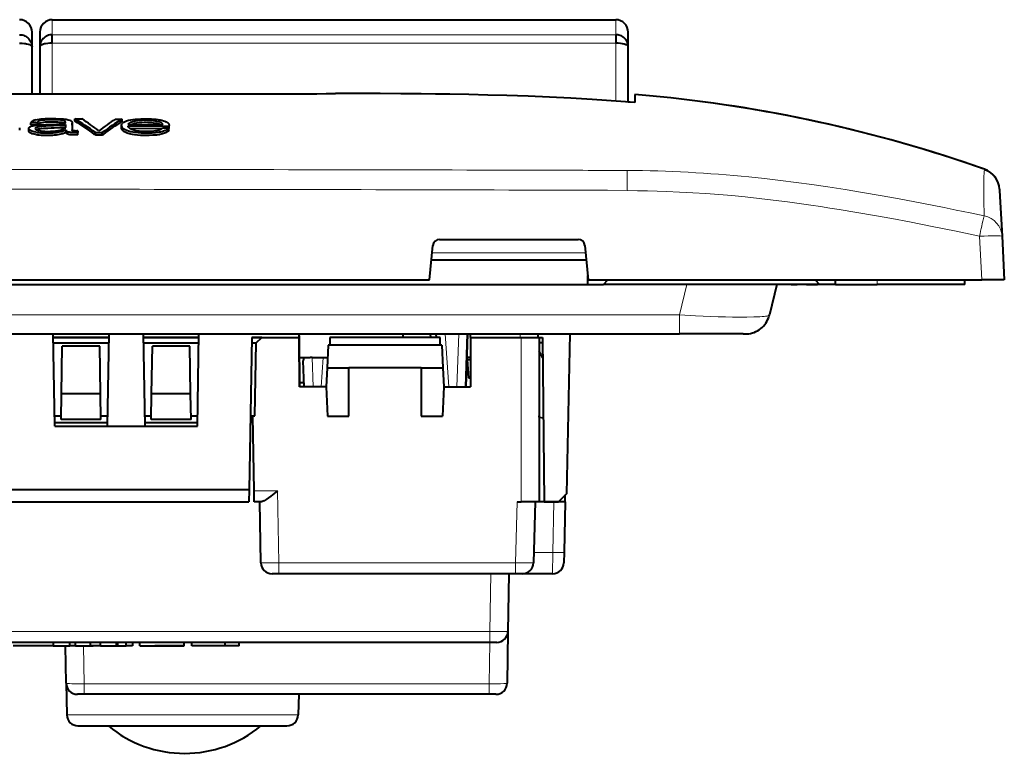
# Model space of a CAD drawing. Extents: x 0 to 420, y 0 to 297.
# Drawn here: x 90 to 133, y 211 to 244 of the extents above; entities that cross this region are included whole.
import ezdxf

# ---------------------------------------------------------------- set-up
doc = ezdxf.new("R2010")
doc.units = 0

msp = doc.modelspace()

# ---------------------------------------------------------------- linework, layer by layer
at = {"color": 7, "lineweight": 18}
for p, q in [((91.000351, 243.008728), (91.000351, 243.673477)), ((116.025352, 243.673477), (116.025352, 243.008728)), ((116.025352, 243.008728), (91.000351, 243.008728)), ((91.000351, 242.633728), (116.025352, 242.633728)), ((91.000351, 240.380936), (91.000351, 242.633728)), ((116.025352, 242.633728), (116.025352, 240.061783)), ((95.767929, 238.575974), (95.775352, 238.575958)), ((111.39106, 236.995972), (112.573074, 236.993683)), ((116.534927, 236.982483), (116.525314, 236.097977)), ((132.400574, 237.010559), (132.398605, 237.0354)), ((132.401245, 237.008087), (132.400635, 237.010361)), ((114.352692, 233.919174), (108.197998, 233.919174)), ((132.276733, 232.119171), (132.175079, 234.058762)), ((107.869095, 233.319168), (114.681595, 233.319168)), ((118.856934, 230.564392), (119.179504, 231.919174)), ((127.625351, 232.119171), (127.625351, 231.919174)), ((118.856934, 230.564392), (61.693771, 230.564392)), ((118.856934, 230.564392), (118.856934, 229.719177)), ((108.446289, 229.719177), (108.610611, 227.369171)), ((108.965073, 227.369171), (109.047134, 229.719177)), ((111.775352, 229.719177), (111.775352, 229.569168)), ((111.825356, 222.269165), (111.825356, 229.569168)), ((102.540237, 228.669174), (102.585632, 227.369171)), ((102.940094, 227.369171), (103.030991, 228.669174)), ((99.962471, 222.756088), (101.007515, 222.756088)), ((101.007515, 222.756088), (101.06337, 219.556076)), ((111.572914, 219.556076), (111.643959, 222.269165)), ((113.2257, 220.01683), (113.272881, 222.269165)), ((112.384705, 220.01683), (113.2257, 220.01683)), ((113.215775, 219.069168), (113.2257, 220.01683)), ((101.06337, 219.556076), (101.06337, 219.069168)), ((101.06337, 219.556076), (111.572914, 219.556076)), ((111.572914, 219.069519), (111.572914, 219.556076)), ((110.434052, 216.510437), (110.478714, 219.069168)), ((69.376511, 216.510437), (110.434052, 216.510437)), ((110.434052, 216.019516), (110.434052, 216.510437)), ((110.39418, 214.184296), (110.426208, 216.019165)), ((92.386971, 215.869171), (92.416382, 214.184296)), ((92.416382, 214.184296), (110.39418, 214.184296)), ((92.416382, 213.719177), (92.416382, 214.184296)), ((110.39418, 213.719177), (110.39418, 214.184296)), ((101.917511, 212.801727), (91.641441, 212.801727))]:
    msp.add_line(p, q, dxfattribs=at)
at = {"color": 7, "lineweight": 40}
for p, q in [((91.000351, 243.673477), (116.025352, 243.673477)), ((99.362701, 243.673477), (99.362701, 243.675476)), ((99.362701, 243.675476), (103.512848, 243.675476)), ((102.685638, 243.673477), (103.512848, 243.673477)), ((103.512848, 243.673477), (103.512848, 243.675476)), ((103.512848, 243.675476), (107.66301, 243.675476)), ((103.512848, 243.673477), (104.340073, 243.673477)), ((107.66301, 243.673477), (107.66301, 243.675476)), ((90.100357, 242.472672), (90.100357, 243.123489)), ((90.450348, 243.123489), (90.450348, 242.472672)), ((116.575356, 242.472672), (116.575356, 243.123489)), ((91.000351, 242.633728), (91.000351, 243.008728)), ((116.025352, 243.008728), (116.025352, 242.633728)), ((90.099869, 242.479431), (90.100357, 242.472672)), ((90.10051, 242.479416), (90.100357, 242.472672)), ((90.100357, 240.380951), (90.100357, 242.472672)), ((90.100479, 242.479889), (90.10038, 242.482025)), ((90.100388, 242.481659), (90.10051, 242.479416)), ((90.450195, 242.479416), (90.450348, 242.472672)), ((90.450226, 242.479889), (90.450325, 242.482025)), ((90.450348, 242.472672), (90.450348, 240.380951)), ((116.575356, 242.472672), (116.575516, 242.479416)), ((116.575356, 240.02037), (116.575356, 242.472672)), ((116.575485, 242.479889), (116.575378, 242.482025)), ((116.575394, 242.481659), (116.575516, 242.479416)), ((116.875351, 240.353012), (116.875351, 240.258575)), ((117.518501, 240.296051), (116.875351, 240.353012)), ((116.875351, 240.258575), (116.875351, 239.996445)), ((116.875351, 239.996445), (116.575356, 240.02037)), ((92.004677, 239.167984), (92.004677, 239.27063)), ((92.004677, 239.27063), (92.316925, 239.269684)), ((93.809914, 239.265091), (94.106735, 239.26416)), ((94.106735, 239.16153), (94.106735, 239.26416)), ((89.553345, 238.773026), (89.553345, 238.876495)), ((89.951927, 238.7332), (89.951927, 238.836761)), ((90.275177, 239.103333), (90.050362, 239.103333)), ((90.050362, 238.999695), (90.050362, 239.102692)), ((90.275352, 239.000336), (90.050362, 239.000336)), ((90.275352, 239.000336), (90.343536, 239.000336)), ((90.275627, 239.103333), (90.343536, 239.103333)), ((90.343536, 239.000137), (90.343536, 239.103134)), ((91.591225, 239.020798), (91.591225, 238.890884)), ((91.614822, 238.680267), (91.614822, 238.783951)), ((91.614822, 238.783951), (91.61499, 238.775421)), ((91.61499, 238.671722), (91.61499, 238.775421)), ((91.882782, 239.097656), (91.881439, 238.778732)), ((91.882782, 238.994644), (91.881836, 238.773788)), ((91.882782, 238.994644), (91.882782, 239.097656)), ((92.140823, 238.735535), (92.140823, 238.669617)), ((94.068924, 238.879135), (94.068924, 238.982346)), ((94.370903, 239.017899), (95.908463, 239.013077)), ((94.370987, 238.956024), (96.186096, 238.950378)), ((94.438171, 238.852539), (95.775352, 238.848404)), ((95.775352, 239.027863), (95.807861, 239.013397)), ((95.775352, 238.848083), (95.871643, 238.847778)), ((95.889984, 238.866409), (96.182083, 238.866409)), ((96.182083, 238.761688), (96.182083, 238.865509)), ((96.186096, 238.846756), (96.186096, 238.950378)), ((96.195793, 238.87471), (96.195793, 238.978271)), ((90.275352, 238.576553), (90.196693, 238.590637)), ((91.614822, 238.680267), (91.61499, 238.671722)), ((92.140823, 238.56543), (92.140823, 238.669617)), ((92.915176, 238.558304), (92.880127, 238.58403)), ((92.915176, 238.662476), (93.222115, 238.661636)), ((92.915176, 238.558304), (92.915176, 238.662476)), ((92.915176, 238.558304), (93.222115, 238.557449)), ((93.222115, 238.557449), (93.222115, 238.661636)), ((93.222115, 238.557449), (93.256165, 238.582977)), ((95.767883, 238.575989), (95.775307, 238.577423)), ((133.064407, 236.144241), (133.06575, 236.118668)), ((133.06575, 236.118668), (133.06662, 236.102203)), ((133.06662, 236.102203), (133.081009, 235.827423)), ((133.081009, 235.827423), (133.173706, 234.058762)), ((108.198547, 233.919174), (114.352165, 233.919174)), ((133.173706, 234.058762), (133.27536, 232.119171)), ((107.756607, 232.119171), (107.899857, 233.647171)), ((114.650856, 233.647171), (114.794106, 232.119171)), ((107.840973, 233.019165), (114.709724, 233.019165)), ((114.775352, 231.919174), (114.775352, 232.319153)), ((65.775352, 231.919174), (114.775352, 231.919174)), ((72.794098, 232.119171), (107.756607, 232.119171)), ((114.775352, 231.919174), (115.475349, 231.919174)), ((114.794106, 232.119171), (132.276733, 232.119171)), ((115.475349, 231.919174), (115.675354, 232.119171)), ((125.075356, 231.919174), (115.475349, 231.919174)), ((123.168007, 231.919174), (122.845436, 230.564392)), ((123.807404, 231.919174), (123.167992, 231.919174)), ((123.807404, 231.919174), (124.075356, 231.919174)), ((124.498878, 231.919174), (124.075356, 231.919174)), ((124.498878, 231.919174), (124.975349, 231.919174)), ((124.875351, 232.119171), (125.075356, 231.919174)), ((125.775352, 231.919174), (125.075356, 231.919174)), ((125.775352, 231.919174), (125.775352, 232.119171)), ((125.775352, 231.919174), (127.625351, 231.919174)), ((131.52536, 231.919174), (127.625351, 231.919174)), ((131.52536, 231.919174), (131.52536, 232.119171)), ((133.27536, 232.119171), (132.276733, 232.119171)), ((61.693771, 229.719177), (118.856934, 229.719177)), ((91.107025, 225.619171), (91.035461, 229.719177)), ((93.512627, 229.569168), (91.038071, 229.569168)), ((91.038078, 229.569168), (93.512627, 229.569168)), ((93.515244, 229.719177), (93.44368, 225.619171)), ((95.035461, 229.719177), (95.107025, 225.619171)), ((97.512627, 229.569168), (95.038071, 229.569168)), ((95.038078, 229.569168), (97.512627, 229.569168)), ((97.44368, 225.619171), (97.515244, 229.719177)), ((99.862625, 229.569168), (99.744324, 222.791702)), ((99.862625, 229.569168), (101.956123, 229.569168)), ((100.307159, 229.569168), (99.862625, 229.569168)), ((100.052803, 229.319214), (100.307159, 229.569168)), ((100.307159, 229.569168), (101.956123, 229.569168)), ((101.954811, 229.719177), (101.956123, 229.569168)), ((101.956123, 229.569168), (101.95784, 229.569168)), ((101.975388, 227.369171), (101.956123, 229.569168)), ((101.959808, 229.569168), (101.956123, 229.569168)), ((101.95784, 229.569168), (101.956528, 229.719177)), ((101.959808, 229.569168), (101.979034, 227.369171)), ((103.325348, 229.569168), (103.325348, 229.219177)), ((108.225357, 229.569168), (103.325348, 229.569168)), ((106.579353, 229.719177), (106.553421, 229.569168)), ((107.805641, 229.569168), (107.790718, 229.719177)), ((108.059692, 229.569168), (108.049202, 229.719177)), ((108.225357, 229.219177), (108.225357, 229.569168)), ((109.363373, 227.369171), (109.445435, 229.719177)), ((109.445435, 229.719177), (109.363373, 227.369171)), ((109.575348, 229.569168), (109.575348, 229.719177)), ((109.575348, 229.569168), (111.775352, 229.569168)), ((109.575348, 229.569168), (111.825356, 229.569168)), ((109.575348, 229.569168), (109.575348, 227.369171)), ((111.775352, 229.569168), (111.825111, 229.569168)), ((111.825378, 229.569168), (112.624947, 229.569168)), ((112.575356, 229.569168), (112.575356, 229.719177)), ((112.625343, 229.569168), (112.775352, 229.569168)), ((112.625351, 229.569168), (112.775352, 229.569168)), ((112.625351, 229.569168), (112.625351, 222.269165)), ((112.775352, 229.569168), (112.839058, 222.269165)), ((113.978493, 229.719177), (113.829865, 222.623688)), ((121.679276, 229.719177), (118.856934, 229.719177)), ((91.042435, 229.319214), (93.508263, 229.319214)), ((91.407394, 227.055038), (91.444511, 229.181351)), ((93.106194, 229.181351), (91.444511, 229.181351)), ((93.143311, 227.055038), (93.106194, 229.181351)), ((95.042435, 229.319214), (97.508263, 229.319214)), ((95.407394, 227.055038), (95.444511, 229.181351)), ((97.106194, 229.181351), (95.444511, 229.181351)), ((97.143311, 227.055038), (97.106194, 229.181351)), ((99.858261, 229.319214), (100.052803, 229.319214)), ((99.996307, 226.082581), (100.052803, 229.319214)), ((103.257011, 229.219177), (103.204605, 228.219177)), ((108.293694, 229.219177), (103.257011, 229.219177)), ((108.293694, 229.219177), (108.3461, 228.219177)), ((112.777519, 229.319214), (112.625343, 229.319214)), ((101.968597, 228.669174), (102.458954, 228.669174)), ((102.540237, 228.669174), (102.458954, 228.669174)), ((102.540237, 228.669174), (103.030991, 228.669174)), ((103.030991, 228.669174), (103.22818, 228.669159)), ((109.575348, 228.669174), (109.408737, 228.669174)), ((109.409729, 228.669174), (109.418495, 228.569046)), ((112.783295, 228.658966), (112.625351, 228.959808)), ((102.187332, 227.369171), (102.146973, 228.524841)), ((109.418495, 228.569046), (109.48848, 227.769165)), ((109.57534, 228.569046), (109.418495, 228.569046)), ((103.204605, 228.219177), (103.160057, 227.369171)), ((103.204605, 228.219177), (104.175354, 228.219177)), ((107.375351, 228.219177), (104.175354, 228.219177)), ((104.175354, 226.070663), (104.175354, 228.219177)), ((107.375351, 228.219177), (108.3461, 228.219177)), ((107.375351, 228.219177), (107.375351, 226.070663)), ((108.3461, 228.219177), (108.390648, 227.369171)), ((103.160057, 227.369171), (101.975388, 227.369171)), ((101.978096, 227.569168), (102.180344, 227.569168)), ((103.160057, 227.369171), (103.228104, 226.070663)), ((108.390648, 227.369171), (108.322601, 226.070663)), ((108.390648, 227.369171), (109.575348, 227.369171)), ((109.48848, 227.769165), (109.575333, 227.769165)), ((91.387573, 225.919174), (91.407394, 227.055038)), ((93.143311, 227.055038), (91.407394, 227.055038)), ((93.163132, 225.919174), (93.143311, 227.055038)), ((95.387573, 225.919174), (95.407394, 227.055038)), ((97.143311, 227.055038), (95.407394, 227.055038)), ((97.163132, 225.919174), (97.143311, 227.055038)), ((91.098938, 226.082581), (91.390427, 226.082581)), ((93.160278, 226.082581), (93.451767, 226.082581)), ((95.098938, 226.082581), (95.390427, 226.082581)), ((97.160278, 226.082581), (97.451767, 226.082581)), ((99.801773, 226.082581), (99.904404, 226.082581)), ((99.962471, 222.756088), (99.904404, 226.082581)), ((99.904404, 226.082581), (99.996307, 226.082581)), ((103.228104, 226.070663), (104.175354, 226.070663)), ((107.375351, 226.070663), (108.322601, 226.070663)), ((112.626457, 226.019165), (112.625351, 226.082581)), ((93.446297, 225.769165), (91.104408, 225.769165)), ((91.107025, 225.619171), (97.44368, 225.619171)), ((93.163132, 225.919174), (91.387573, 225.919174)), ((97.446297, 225.769165), (95.104408, 225.769165)), ((97.163132, 225.919174), (95.387573, 225.919174)), ((112.626457, 226.019165), (112.806488, 226.001144)), ((99.744324, 222.791702), (88.806381, 222.791702)), ((99.744324, 222.791702), (99.735207, 222.269165)), ((99.970963, 222.269409), (99.962471, 222.756088)), ((113.829865, 222.623688), (113.475349, 222.269165)), ((113.772438, 222.269165), (113.778793, 222.572632)), ((88.815498, 222.269165), (99.735207, 222.269165)), ((100.279938, 222.269165), (99.97097, 222.269165)), ((100.263535, 219.56044), (100.216263, 222.269165)), ((111.643959, 222.269165), (111.825356, 222.269165)), ((112.624947, 222.269165), (111.825348, 222.269165)), ((112.44368, 222.269165), (112.372635, 219.556076)), ((113.772438, 222.269165), (112.625351, 222.269165)), ((112.839058, 222.269165), (113.475349, 222.269165)), ((113.772438, 222.269165), (113.725586, 220.032532)), ((113.725586, 220.032532), (113.715668, 219.559097)), ((101.06337, 219.069168), (100.763458, 219.069168)), ((111.572914, 219.069168), (101.06337, 219.069168)), ((111.278587, 219.069168), (111.233932, 216.510437)), ((111.872658, 219.069168), (111.572914, 219.069168)), ((113.215775, 219.069168), (111.87281, 219.069168)), ((111.233932, 216.510437), (111.193787, 214.210449)), ((110.434052, 216.019165), (69.376511, 216.019165)), ((91.053146, 215.869171), (91.053146, 216.019165)), ((91.77359, 215.869171), (91.77359, 216.019165)), ((92.034492, 215.869171), (92.034492, 216.019165)), ((92.692688, 215.869171), (92.692688, 216.019165)), ((93.139648, 215.869171), (93.139648, 216.019165)), ((93.139763, 215.869171), (93.139763, 216.019165)), ((93.833191, 216.019165), (93.833191, 215.869171)), ((93.904633, 215.869171), (93.904633, 216.019165)), ((94.278671, 215.869171), (94.278671, 216.019165)), ((94.557861, 216.019165), (94.557861, 215.869171)), ((94.892639, 215.869171), (94.892639, 216.019257)), ((96.853813, 215.869171), (96.853813, 216.019165)), ((97.203484, 215.869125), (97.203484, 216.019165)), ((98.675308, 215.869171), (98.675308, 216.019165)), ((99.304672, 215.869171), (99.304672, 216.019165)), ((110.733856, 216.019165), (110.434052, 216.019165)), ((89.721954, 215.869171), (89.257614, 215.869171)), ((90.993591, 215.869171), (89.721954, 215.869171)), ((91.053146, 215.869171), (90.993591, 215.869171)), ((91.038002, 215.869171), (91.77359, 215.869171)), ((91.616776, 214.210449), (91.58783, 215.869171)), ((92.034492, 215.869171), (91.77359, 215.869171)), ((92.034492, 215.869171), (92.808411, 215.869171)), ((93.139366, 215.869171), (92.692688, 215.869171)), ((93.139763, 215.869171), (93.833191, 215.869171)), ((93.833191, 215.869171), (93.904633, 215.869171)), ((93.904633, 215.869171), (94.274872, 215.869171)), ((94.557861, 215.869171), (94.278671, 215.869171)), ((94.893456, 215.869171), (96.853813, 215.869171)), ((96.818802, 215.869171), (95.553238, 215.869171)), ((97.23822, 215.869171), (97.203484, 215.869125)), ((97.430222, 215.869171), (97.23822, 215.869171)), ((97.861115, 215.869171), (97.430222, 215.869171)), ((98.421265, 215.869171), (97.861115, 215.869171)), ((98.675308, 215.869171), (98.421265, 215.869171)), ((99.304672, 215.869171), (98.675308, 215.869171)), ((91.616776, 214.210449), (91.641212, 212.81044)), ((92.416382, 213.719177), (92.116913, 213.719177)), ((110.39418, 213.719177), (92.416382, 213.719177)), ((101.941528, 213.718567), (101.917641, 212.806076)), ((110.69371, 213.719177), (110.39418, 213.719177)), ((91.64122, 212.810043), (91.641441, 212.801727)), ((101.917519, 212.802094), (101.917641, 212.806076)), ((92.141144, 212.319168), (101.417809, 212.319168))]:
    msp.add_line(p, q, dxfattribs=at)
for points in [[(89.550354, 243.008728), (89.608795, 243.005325), (89.66568, 242.996262), (89.720581, 242.981705), (89.773087, 242.961884), (89.8228, 242.937134), (89.871613, 242.906235), (89.916611, 242.870743), (89.957474, 242.831146), (89.993866, 242.787949), (90.025482, 242.741653), (90.052002, 242.69278), (90.073959, 242.639481), (90.089615, 242.584549), (90.098557, 242.528687), (90.100357, 242.472672)], [(91.000351, 243.008728), (90.943848, 243.00589), (90.887894, 242.997406), (90.833107, 242.983337), (90.780075, 242.963867), (90.729355, 242.939148), (90.681488, 242.909454), (90.637146, 242.875214), (90.596527, 242.836609), (90.560226, 242.794159), (90.535904, 242.759857), (90.513718, 242.722488), (90.487411, 242.666199), (90.468376, 242.608871), (90.456375, 242.551758), (90.451859, 242.512344), (90.450348, 242.472672)], [(116.575356, 242.472672), (116.5737, 242.514206), (116.568756, 242.555466), (116.55645, 242.611908), (116.537033, 242.669205), (116.510773, 242.724716), (116.487534, 242.763321), (116.461937, 242.798721), (116.420517, 242.845551), (116.374397, 242.886978), (116.324127, 242.922745), (116.269928, 242.95282), (116.218056, 242.974747), (116.163788, 242.99147), (116.108017, 243.00264), (116.066788, 243.007202), (116.025352, 243.008728)], [(89.550354, 242.633728), (89.658485, 242.630569), (89.763878, 242.621048), (89.814316, 242.613907), (89.862579, 242.605179), (89.926697, 242.589996), (89.983795, 242.571671), (90.030937, 242.550827), (90.051865, 242.53862), (90.069473, 242.525711), (90.082535, 242.513199), (90.091812, 242.500854), (90.097061, 242.490204), (90.099869, 242.479431)], [(91.000351, 242.633728), (90.895973, 242.63063), (90.796227, 242.621948), (90.702812, 242.607635), (90.656555, 242.597778), (90.61322, 242.58638), (90.577881, 242.575089), (90.54567, 242.562668), (90.505096, 242.542542), (90.488335, 242.531708), (90.474289, 242.520477), (90.463211, 242.508911), (90.455376, 242.497101), (90.45179, 242.488266), (90.450195, 242.479416)], [(116.575516, 242.479416), (116.573906, 242.488297), (116.570267, 242.497192), (116.562988, 242.50824), (116.552887, 242.519104), (116.528358, 242.537796), (116.502777, 242.5522), (116.472977, 242.565598), (116.438225, 242.578354), (116.400162, 242.589859), (116.317711, 242.608612), (116.225868, 242.62236), (116.127785, 242.630737), (116.025352, 242.633728)], [(116.875351, 239.996445), (116.243828, 240.0457), (115.612038, 240.090881), (114.979988, 240.132156), (114.505806, 240.16066), (114.031494, 240.187103), (113.082542, 240.234177), (112.133209, 240.273911), (111.183556, 240.30687), (110.339218, 240.330902), (109.494736, 240.350403), (108.650154, 240.365753), (108.016678, 240.374756), (107.383194, 240.381821), (106.47345, 240.388855), (105.563736, 240.39267), (104.573097, 240.393723), (103.582527, 240.392166)], [(90.275414, 239.235168), (90.209229, 239.217667), (90.154701, 239.196915), (90.113129, 239.173904), (90.093872, 239.159332), (90.078384, 239.144348), (90.067184, 239.130646), (90.050362, 239.102692)], [(90.275414, 239.235153), (90.349205, 239.24971), (90.429184, 239.261612), (90.501823, 239.269958), (90.576721, 239.276642), (90.677429, 239.283173), (90.779373, 239.287354), (90.969841, 239.290024), (91.160713, 239.287125), (91.349838, 239.279678)], [(91.594124, 239.113998), (91.591553, 239.129486), (91.582397, 239.144806), (91.56691, 239.159607), (91.544647, 239.173279), (91.514328, 239.185577), (91.474121, 239.196838), (91.428154, 239.206192), (91.378418, 239.21373), (91.293175, 239.222565), (91.204712, 239.228027), (91.110611, 239.231415), (91.016785, 239.233109), (90.913391, 239.233093), (90.810684, 239.230637), (90.730431, 239.226669), (90.651947, 239.22052), (90.568718, 239.210571), (90.492485, 239.196564), (90.436562, 239.180984), (90.413269, 239.172012), (90.393433, 239.162384), (90.372482, 239.148697), (90.357628, 239.134308), (90.34832, 239.119476), (90.343536, 239.103134)], [(91.349838, 239.279678), (91.478745, 239.270203), (91.548447, 239.262344), (91.615196, 239.25264), (91.664627, 239.243652), (91.710587, 239.233322), (91.772797, 239.214417), (91.799179, 239.203613), (91.821541, 239.192154), (91.839264, 239.180511), (91.85318, 239.168457), (91.862991, 239.156982), (91.870277, 239.145279), (91.879181, 239.121536), (91.882782, 239.097656)], [(94.236465, 239.153168), (94.267792, 239.168304), (94.303192, 239.182449), (94.343353, 239.195801), (94.387192, 239.207947), (94.484116, 239.228622), (94.593079, 239.245392), (94.675629, 239.255127), (94.760376, 239.263062), (94.935043, 239.273956), (95.116226, 239.278473), (95.262611, 239.277191), (95.40831, 239.270889)], [(94.370903, 239.017899), (94.388863, 239.046646), (94.400154, 239.061096), (94.421432, 239.082367), (94.447311, 239.101349), (94.479492, 239.118835), (94.527229, 239.138382), (94.582176, 239.156281), (94.641922, 239.172668)], [(94.641922, 239.172668), (94.687912, 239.183197), (94.7379, 239.192474), (94.802376, 239.202103), (94.870102, 239.209991), (94.998535, 239.219635), (95.143188, 239.222641), (95.214722, 239.221191), (95.285538, 239.21785)], [(95.285538, 239.21785), (95.408165, 239.208679), (95.468964, 239.202499), (95.555008, 239.190796), (95.62973, 239.176529), (95.696045, 239.159149)], [(95.40831, 239.270889), (95.541725, 239.260971), (95.60788, 239.254517), (95.703552, 239.242386), (95.787331, 239.227737), (95.865585, 239.209656), (95.934128, 239.18959), (96.002617, 239.164154), (96.060448, 239.136475), (96.107635, 239.106995), (96.144348, 239.076202), (96.159073, 239.060226), (96.171242, 239.044052), (96.180679, 239.028229), (96.187866, 239.012299), (96.194305, 238.989655), (96.195457, 238.978271)], [(90.196747, 238.591049), (90.151611, 238.601486), (90.110229, 238.613083), (90.061844, 238.630295), (90.021729, 238.649567), (89.990311, 238.670731), (89.96994, 238.691086), (89.957588, 238.712051), (89.952858, 238.7332)], [(89.952927, 238.836761), (89.95401, 238.85202), (89.958748, 238.867157), (89.967339, 238.882004), (89.976486, 238.892868), (89.988113, 238.903458), (90.019165, 238.923599), (90.060593, 238.942062), (90.105911, 238.956894), (90.157013, 238.969635), (90.214417, 238.980698), (90.275528, 238.989914)], [(90.275497, 238.680878), (90.211426, 238.692062), (90.151123, 238.70546), (90.096619, 238.721237), (90.060768, 238.734528), (90.029892, 238.748901), (89.996323, 238.76976), (89.97258, 238.791519), (89.964302, 238.802643), (89.958321, 238.813889), (89.954552, 238.825272), (89.952927, 238.836761)], [(90.275238, 238.890656), (90.297012, 238.901901), (90.325195, 238.911896), (90.357132, 238.920471), (90.40181, 238.929764), (90.449493, 238.937592), (90.530045, 238.947723), (90.613373, 238.955383), (90.711929, 238.962006), (90.907097, 238.970413), (91.056702, 238.97554), (91.348557, 238.986832), (91.420776, 238.990158), (91.490631, 238.995056), (91.530106, 238.99968), (91.54924, 239.002823), (91.573853, 239.00882), (91.585106, 239.013672), (91.588768, 239.016434), (91.591225, 239.020798)], [(90.275238, 238.800018), (90.301811, 238.785492), (90.334595, 238.772217), (90.368988, 238.761322), (90.40686, 238.751617), (90.455566, 238.741684), (90.507484, 238.733459), (90.58992, 238.724243), (90.675293, 238.718704), (90.79586, 238.7164), (90.917953, 238.71907), (91.037033, 238.725983), (91.148643, 238.736771), (91.253021, 238.751556), (91.351669, 238.771088), (91.431305, 238.792648), (91.46711, 238.804993), (91.499466, 238.818314), (91.536079, 238.837311), (91.564117, 238.857361), (91.583344, 238.878052), (91.591225, 238.890884)], [(90.275497, 238.680878), (90.335342, 238.67218), (90.396729, 238.665222), (90.482651, 238.658005), (90.570206, 238.652954), (90.722099, 238.648804), (90.875954, 238.649673), (91.032486, 238.655869), (91.107742, 238.661591), (91.180382, 238.669525), (91.247169, 238.679245), (91.311874, 238.69101), (91.426666, 238.717651), (91.481926, 238.733383), (91.53331, 238.750244), (91.576187, 238.766602), (91.614822, 238.783951)], [(90.275528, 238.989914), (90.418312, 239.004593), (90.516388, 239.01178), (90.715454, 239.021729), (90.918549, 239.028122), (91.189743, 239.035339), (91.32489, 239.04007), (91.392097, 239.043243), (91.424347, 239.045486), (91.472824, 239.050674), (91.502151, 239.055359), (91.528481, 239.061127), (91.551163, 239.06813), (91.573761, 239.07959), (91.586395, 239.092316), (91.592545, 239.105087), (91.594124, 239.113998)], [(90.286118, 238.793472), (90.312683, 238.804413), (90.344879, 238.814011), (90.380188, 238.822174), (90.442665, 238.833191), (90.508629, 238.841995), (90.604019, 238.851364), (90.667496, 238.856003), (90.797394, 238.862808), (90.945099, 238.868469), (91.09127, 238.873672), (91.338028, 238.883133), (91.41185, 238.886475), (91.485825, 238.891388), (91.527237, 238.896057), (91.547287, 238.899261), (91.573135, 238.905396), (91.584122, 238.909912), (91.587929, 238.912445), (91.59095, 238.916519), (91.591225, 238.917633)], [(91.549927, 239.067688), (91.531677, 239.076324), (91.509613, 239.08429), (91.456848, 239.097916), (91.390648, 239.109314), (91.319077, 239.117554), (91.241486, 239.123367), (91.162231, 239.127045), (91.001823, 239.130524), (90.841171, 239.128937), (90.759857, 239.125626), (90.679718, 239.120255), (90.603798, 239.112534), (90.533096, 239.101974), (90.468567, 239.087906), (90.440842, 239.079666), (90.416428, 239.070557), (90.395401, 239.060608), (90.377953, 239.049896), (90.359741, 239.033859), (90.348618, 239.017151), (90.343536, 239.000137)], [(92.140823, 238.669617), (92.061394, 238.665695), (91.980881, 238.664215), (91.900467, 238.665268), (91.829651, 238.668549), (91.795166, 238.671448), (91.744904, 238.678223), (91.712677, 238.684921), (91.684334, 238.693359), (91.661491, 238.703171), (91.644531, 238.713974), (91.632278, 238.726013), (91.624146, 238.738602), (91.617035, 238.759247), (91.61499, 238.775421)], [(92.140823, 238.735535), (92.086411, 238.733612), (92.031654, 238.732864), (91.995125, 238.734299), (91.959366, 238.737442), (91.929008, 238.743103), (91.904518, 238.751358), (91.894623, 238.756393), (91.88768, 238.761856), (91.883644, 238.767593), (91.881866, 238.773422), (91.881439, 238.778732)], [(94.147125, 238.737396), (94.111664, 238.772903), (94.097488, 238.790955), (94.085884, 238.809158), (94.074661, 238.833511), (94.068634, 238.857758), (94.068085, 238.881668)], [(94.06955, 238.984207), (94.073853, 239.008728), (94.084663, 239.032684), (94.101685, 239.056), (94.118118, 239.073029), (94.137291, 239.089661), (94.182434, 239.121735), (94.236465, 239.153168)], [(96.014587, 238.750595), (95.944153, 238.724838), (95.864594, 238.70134), (95.804977, 238.687363), (95.741013, 238.675278), (95.667297, 238.664261), (95.590454, 238.655289), (95.438614, 238.643036), (95.275116, 238.636276), (95.109337, 238.635223), (94.941788, 238.639755), (94.817703, 238.647629), (94.698036, 238.66037), (94.585945, 238.677841), (94.480606, 238.699921), (94.390022, 238.724182), (94.309059, 238.751556), (94.2397, 238.781616), (94.209885, 238.797485), (94.183434, 238.813812), (94.14444, 238.843765), (94.115326, 238.874298)], [(94.555496, 238.579544), (94.491409, 238.59346), (94.430679, 238.60878), (94.376701, 238.624496), (94.326599, 238.641327), (94.264877, 238.666092), (94.211884, 238.692596), (94.168243, 238.72052), (94.147125, 238.737396)], [(94.536575, 238.798157), (94.482407, 238.823761), (94.439865, 238.851212), (94.408188, 238.879684), (94.396172, 238.894104), (94.386566, 238.908569), (94.375824, 238.932343), (94.370987, 238.956024)], [(94.484787, 239.017532), (94.538109, 239.039078), (94.598526, 239.058533), (94.666679, 239.075836), (94.75882, 239.09317), (94.86132, 239.106369), (94.970718, 239.115265), (95.083191, 239.119644), (95.163567, 239.119827), (95.244232, 239.117432), (95.325165, 239.112671), (95.405121, 239.106049), (95.482208, 239.0979), (95.555763, 239.087967), (95.62056, 239.075928), (95.679565, 239.061127), (95.729836, 239.045166), (95.775383, 239.028152)], [(95.140366, 238.704361), (95.071793, 238.705719), (95.00415, 238.709061), (94.931343, 238.714615), (94.859116, 238.72197), (94.788658, 238.731155), (94.721771, 238.742523), (94.669159, 238.754181), (94.620895, 238.7677), (94.577049, 238.782516), (94.536575, 238.798157)], [(95.778015, 238.792648), (95.733932, 238.776184), (95.685394, 238.760666), (95.633698, 238.746902), (95.577972, 238.734955), (95.514679, 238.724411), (95.448036, 238.716187), (95.375595, 238.710098), (95.247574, 238.705002), (95.140366, 238.704361)], [(96.182083, 238.761688), (96.156822, 238.732407), (96.122391, 238.70401), (96.078766, 238.676849), (96.02597, 238.651169), (95.98735, 238.635605), (95.945107, 238.620804), (95.895592, 238.605789), (95.8423, 238.591858), (95.775352, 238.577087)], [(90.275352, 238.576553), (90.342545, 238.56691), (90.411987, 238.559387), (90.49939, 238.552505), (90.588013, 238.547806), (90.695831, 238.544739), (90.804718, 238.544296), (90.915787, 238.546341), (91.025635, 238.551239), (91.104248, 238.557068), (91.18174, 238.565247), (91.255188, 238.575623), (91.323784, 238.588196)], [(91.689774, 238.587524), (91.660599, 238.599808), (91.640289, 238.613937), (91.627579, 238.628754), (91.620499, 238.643051), (91.617661, 238.652634), (91.61499, 238.671722)], [(92.140823, 238.56543), (92.022903, 238.560486), (91.903366, 238.560959), (91.819672, 238.565033), (91.779922, 238.568909), (91.723038, 238.578323), (91.689728, 238.587234)], [(95.767929, 238.575653), (95.69783, 238.563965), (95.623077, 238.554398), (95.544998, 238.546646), (95.465134, 238.540543), (95.303802, 238.532837), (95.206535, 238.530914), (95.108002, 238.530914), (95.010941, 238.532852), (94.914917, 238.536896), (94.789345, 238.54599), (94.669662, 238.55983), (94.555466, 238.579254)], [(121.679138, 229.719177), (121.790939, 229.720093), (121.846657, 229.722336), (121.929779, 229.730072), (122.008995, 229.744064), (122.087013, 229.764236), (122.16552, 229.790741), (122.241806, 229.822968), (122.316727, 229.861603), (122.388474, 229.905884), (122.457008, 229.955841), (122.521492, 230.01091), (122.581207, 230.070435), (122.636185, 230.134354), (122.685287, 230.20108), (122.729225, 230.271317), (122.766747, 230.342575), (122.79895, 230.416367), (122.82476, 230.489395), (122.845367, 230.564087)], [(101.007515, 222.756088), (100.924194, 222.689484), (100.778458, 222.574753), (100.70372, 222.517319), (100.597763, 222.438721), (100.502518, 222.372696), (100.456024, 222.342957), (100.411728, 222.316925), (100.369629, 222.295258), (100.340988, 222.283005), (100.314453, 222.274307), (100.296425, 222.270493), (100.279938, 222.269165)]]:
    msp.add_lwpolyline(points, dxfattribs=at)
at = {"color": 7, "lineweight": 18}
for points in [[(132.372192, 236.71759), (132.379166, 236.867752), (132.387512, 236.962158), (132.393097, 236.992813), (132.394882, 236.997131), (132.395752, 236.998184)], [(121.93058, 236.691376), (122.63298, 236.617249), (123.334373, 236.535736), (124.034798, 236.447174), (124.734314, 236.351913), (125.432945, 236.250275), (126.208214, 236.130325), (126.982468, 236.003418), (127.755768, 235.870071), (128.528152, 235.730743), (129.299683, 235.585938), (130.070419, 235.436127), (130.607422, 235.328949), (131.144119, 235.219757), (131.761658, 235.091721), (132.378906, 234.961456)], [(132.378906, 234.961456), (132.368317, 235.683151), (132.365967, 235.999741), (132.365753, 236.280792), (132.367783, 236.521667), (132.372192, 236.717575)], [(116.525215, 236.092102), (115.650185, 236.103638), (115.06678, 236.108093), (113.900024, 236.111618), (112.587616, 236.111389), (111.275475, 236.112518)], [(121.761253, 235.805725), (121.181335, 235.862534), (120.600746, 235.911896), (120.019547, 235.9543), (119.437843, 235.990295), (118.855743, 236.020386), (118.273346, 236.045074), (117.854027, 236.059814), (117.434624, 236.072235), (116.979942, 236.083282), (116.525215, 236.092102)], [(132.175079, 234.058762), (131.140656, 234.278595), (130.609619, 234.388489), (130.078186, 234.496307), (129.572968, 234.596664), (129.067383, 234.694916), (128.288208, 234.841812), (127.50811, 234.983032), (126.727097, 235.118164), (125.945198, 235.246796), (125.525978, 235.312881), (125.106529, 235.376923), (124.690544, 235.438309), (124.27433, 235.497559), (123.646812, 235.582626), (123.018799, 235.662491), (122.390282, 235.736938), (121.761253, 235.805725)], [(118.856934, 230.564392), (119.558571, 230.527145), (119.904388, 230.511505), (120.244087, 230.498047), (120.575211, 230.486908), (120.895096, 230.478226), (121.200882, 230.472153), (121.489609, 230.468826), (121.842842, 230.468857), (122.153267, 230.474243), (122.290276, 230.478989), (122.414032, 230.485138), (122.518684, 230.492264), (122.609917, 230.500656), (122.673851, 230.508408), (122.728096, 230.516968), (122.76767, 230.525192), (122.799301, 230.534012), (122.816261, 230.540359), (122.829414, 230.546982), (122.840347, 230.555496), (122.845436, 230.564392)], [(100.263535, 219.56044), (100.263565, 219.560333), (100.263794, 219.56012), (100.264244, 219.559906), (100.265808, 219.559494), (100.283691, 219.557755), (100.31852, 219.556274), (100.43232, 219.554245), (100.719421, 219.553604), (101.06337, 219.556076)], [(111.572914, 219.556076), (111.88147, 219.552063), (112.152855, 219.550674), (112.290359, 219.551651), (112.336105, 219.55278), (112.368492, 219.554825), (112.371346, 219.555374), (112.372169, 219.555649), (112.37249, 219.555847), (112.372581, 219.555939), (112.372635, 219.556076)], [(110.434052, 216.510437), (110.747337, 216.507736), (111.021416, 216.506851), (111.197433, 216.50824), (111.229797, 216.509613), (111.233459, 216.510162), (111.23378, 216.510284), (111.233871, 216.510345), (111.233932, 216.510437)], [(91.616776, 214.210449), (91.616882, 214.20993), (91.617615, 214.208908), (91.619072, 214.207901), (91.624069, 214.205933), (91.636414, 214.203125), (91.675629, 214.198151), (91.758865, 214.192383), (91.861969, 214.188202), (91.977051, 214.185394), (92.190903, 214.183304), (92.416382, 214.184296)], [(110.39418, 214.184296), (110.662338, 214.183441), (110.909927, 214.187073), (111.053574, 214.19249), (111.113075, 214.196274), (111.171112, 214.202591), (111.187668, 214.206284), (111.191849, 214.208099), (111.193069, 214.20903), (111.193695, 214.209961), (111.193787, 214.210449)]]:
    msp.add_lwpolyline(points, dxfattribs=at)
at = {"color": 7, "lineweight": 40}
for centre, radius, start, end in [((89.550354, 243.123489), 0.55, 0, 90.000003), ((91.000351, 243.123489), 0.55, 90.000003, 179.999995), ((116.025352, 243.123489), 0.55, 360, 90.000003), ((87.31633, 4961.310547), 4720.930185, 269.874411, 270.035911), ((93.234375, 4961.310547), 4720.930185, 269.964084, 270.125591), ((111.825478, 178.759491), 61.799055, 70.618726, 84.714358), ((111.82618, 178.763123), 61.795394, 70.55569, 84.714693), ((85.89621, 229.14267), 11.827544, 53.598656, 58.904603), ((85.908356, 229.079117), 11.787802, 53.740847, 58.857017), ((86.396095, 230.09108), 10.922651, 52.333743, 57.17521), ((99.578598, 230.404099), 10.573376, 123.0649, 127.989016), ((100.032669, 229.616028), 11.322752, 121.558434, 126.976577), ((100.021851, 229.549271), 11.286517, 121.606969, 126.830315), ((90.303345, 238.832565), 0.063995, 115.824094, 169.773941), ((90.300087, 238.856323), 0.060979, 191.914973, 246.185006), ((94.24054, 238.992706), 0.171728, 182.84787, 223.398634), ((95.551819, 238.600769), 0.576151, 59.317898, 75.517645), ((95.683395, 239.060547), 0.283797, 289.454138, 316.780711), ((95.895935, 239.107925), 0.375766, 288.369887, 319.729423), ((96.152359, 238.977219), 0.043106, 321.505156, 1.390553), ((96.153557, 238.872955), 0.041779, 321.173093, 2.387588), ((91.014534, 240.077744), 1.520948, 281.729454, 293.246157), ((132.065643, 236.092331), 1.000124, 3.003337, 70.553532), ((108.198547, 233.619171), 0.3, 90.000003, 174.64418), ((114.352165, 233.619171), 0.3, 5.355825, 90.000003), ((102.697151, 228.543854), 0.550509, 166.841741, 181.979452), ((100.763458, 219.569168), 0.5, 181.000003, 269.999997), ((111.87281, 219.569168), 0.5, 269.999997, 358.5), ((113.215775, 219.569168), 0.5, 269.999997, 358.8), ((110.734009, 216.519165), 0.5, 269.999997, 359), ((92.116699, 214.219177), 0.5, 181.000003, 269.999997), ((110.693863, 214.219177), 0.5, 269.999997, 359), ((92.141144, 212.819168), 0.5, 181.999997, 269.999997), ((101.417809, 212.819168), 0.499998, 270.00012, 358.000248), ((96.867981, 216.358063), 5.263839, 230.119718, 270.080245), ((96.882721, 216.358063), 5.263839, 269.91975, 309.880284)]:
    msp.add_arc(centre, radius, start, end, dxfattribs=at)
at = {"color": 7, "lineweight": 18}
for centre, radius, start, end in [((95.635185, -10860.767578), 11097.793545, 90.027672, 90.136634), ((86.827347, -9682.668945), 9919.695, 89.858119, 89.980086), ((118.78344, 1665.54834), 1428.567707, 269.750921, 269.909819), ((116.171173, 180.35022), 56.634096, 84.163285, 89.631965), ((132.06778, 236.053467), 1.000015, 3.000576, 70.855126), ((132.399002, 237.002808), 0.005231, 234.838914, 64.44), ((93.451004, -8297.953125), 8534.100187, 90.021326, 90.162315), ((87.098801, -8298.451172), 8534.597581, 89.83769, 89.978679), ((166.631226, 226.799377), 35.211984, 166.596797, 168.102662)]:
    msp.add_arc(centre, radius, start, end, dxfattribs=at)
at = {"color": 7, "lineweight": 40}
msp.add_ellipse((93.806732, 239.219574), major_axis=(2.101509, -0.212738), ratio=0.151119, start_param=0.019535137, end_param=0.260610675, dxfattribs=at)
at = {"color": 7, "lineweight": 18}
for centre, major_axis, ratio, start_param, end_param in [((132.175079, 234.006424), (0.998631, 0.052338), 0.974913, 0.000000003, 1.314471592), ((132.175079, 234.006424), (-0.998631, -0.052338), 0.052264, 3.141592654, 4.709649925), ((113.2257, 220.042999), (0.499889, -0.010468), 0.052325, 4.713485022, 6.283185307), ((96.875351, 216.191071), (5.200001, 0), 0.978148, 4.006803252, 5.417974709)]:
    msp.add_ellipse(centre, major_axis=major_axis, ratio=ratio, start_param=start_param, end_param=end_param, dxfattribs=at)

doc.saveas('drawing.dxf')
